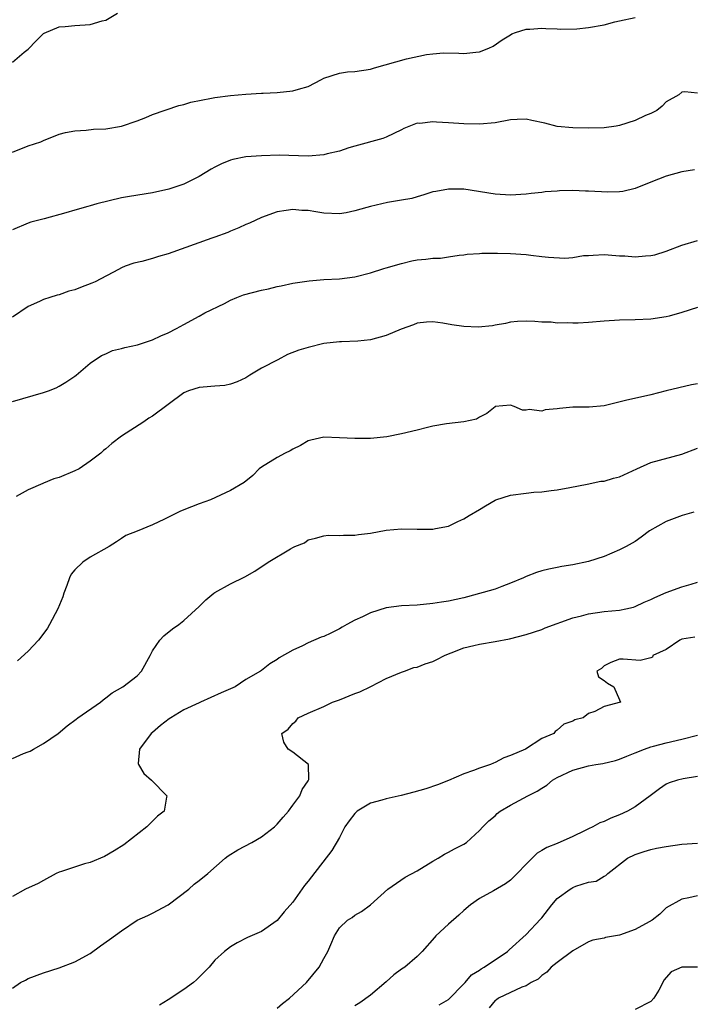
# Model space of a CAD drawing. Units: inches. Extents: x 2601000 to 2604000, y 1512000 to 1515000.
# Drawn here: x 2601726 to 2601812, y 1512774 to 1512901 of the extents above; entities that cross this region are included whole.
import ezdxf

# ---------------------------------------------------------------- set-up
doc = ezdxf.new("R2010")
doc.units = ezdxf.units.IN
doc.header["$MEASUREMENT"] = 0
doc.layers.add('LD26011512_2ft', color=82, linetype='Continuous')

msp = doc.modelspace()

# ---------------------------------------------------------------- linework, layer by layer
at = {"layer": 'LD26011512_2ft'}
for points, elevation in [([(2601725, 1512895.23), (2601726.49, 1512896.49), (2601727, 1512896.9), (2601728.03, 1512897.97), (2601729, 1512898.89), (2601729.07, 1512898.93), (2601731, 1512899.74), (2601731.77, 1512899.77), (2601733, 1512899.92), (2601735, 1512900.05), (2601736.5, 1512900.5), (2601737, 1512900.6), (2601738.5, 1512901.5)], 7798), ([(2601725, 1512883.66), (2601727, 1512884.46), (2601728.63, 1512885), (2601728.89, 1512885.11), (2601729, 1512885.17), (2601731, 1512885.96), (2601731.81, 1512886.19), (2601733, 1512886.38), (2601734.47, 1512886.47), (2601735.41, 1512886.59), (2601737, 1512886.67), (2601739, 1512886.98), (2601741, 1512887.69), (2601742.12, 1512888.12), (2601743, 1512888.5), (2601746.36, 1512889.64), (2601747, 1512889.77), (2601747.92, 1512890.08), (2601750.58, 1512890.58), (2601751, 1512890.67), (2601753, 1512890.95), (2601755, 1512891.11), (2601757, 1512891.21), (2601757.21, 1512891.21), (2601759, 1512891.33), (2601761, 1512891.52), (2601761.76, 1512891.76), (2601763, 1512892.08), (2601764.68, 1512893), (2601765, 1512893.16), (2601767, 1512893.81), (2601768.05, 1512893.95), (2601769, 1512894.01), (2601771, 1512894.31), (2601771.52, 1512894.48), (2601775.62, 1512895.62), (2601778.2, 1512896.2), (2601779, 1512896.3), (2601780.39, 1512896.39), (2601782.35, 1512896.35), (2601783, 1512896.32), (2601784.51, 1512896.51), (2601785, 1512896.54), (2601786.22, 1512897), (2601786.75, 1512897.25), (2601787.93, 1512898.07), (2601789, 1512898.74), (2601789.17, 1512898.83), (2601789.62, 1512899), (2601791, 1512899.45), (2601791.46, 1512899.46), (2601793, 1512899.58), (2601793.53, 1512899.53), (2601795, 1512899.48), (2601795.45, 1512899.45), (2601797.5, 1512899.5), (2601799, 1512899.67), (2601801, 1512900.01), (2601802.39, 1512900.39), (2601803, 1512900.53), (2601805, 1512900.93)], 7800), ([(2601813, 1512891.24), (2601811.38, 1512891.38), (2601811, 1512891.36), (2601810.62, 1512891), (2601809, 1512890.1), (2601808.46, 1512889.54), (2601807.78, 1512889), (2601807, 1512888.62), (2601806.34, 1512888.34), (2601805, 1512887.72), (2601803, 1512887.08), (2601802.54, 1512887), (2601801, 1512886.77), (2601799, 1512886.73), (2601797, 1512886.79), (2601795, 1512886.97), (2601793.38, 1512887.38), (2601791.74, 1512887.74), (2601791, 1512887.88), (2601789.85, 1512887.85), (2601789, 1512887.8), (2601787, 1512887.44), (2601785, 1512887.23), (2601783, 1512887.27), (2601781, 1512887.42), (2601779.49, 1512887.49), (2601779, 1512887.55), (2601777.35, 1512887.35), (2601777, 1512887.36), (2601775.3, 1512886.7), (2601775, 1512886.54), (2601773, 1512885.59), (2601772.58, 1512885.42), (2601769, 1512884.41), (2601768.2, 1512884.2), (2601767, 1512883.79), (2601765.45, 1512883.45), (2601765, 1512883.32), (2601763, 1512883.14), (2601759.25, 1512883.25), (2601757, 1512883.2), (2601755, 1512883.05), (2601753.29, 1512882.71), (2601753, 1512882.62), (2601751.84, 1512882.16), (2601751, 1512881.73), (2601750.52, 1512881.48), (2601749, 1512880.53), (2601747, 1512879.54), (2601745.1, 1512878.9), (2601743, 1512878.43), (2601740.03, 1512877.97), (2601739, 1512877.77), (2601735.84, 1512877), (2601735, 1512876.77), (2601734.66, 1512876.66), (2601733, 1512876.22), (2601731.86, 1512875.86), (2601729.08, 1512875.08), (2601727.35, 1512874.65), (2601727, 1512874.53), (2601725, 1512873.66)], 7802), ([(2601812.63, 1512881.37), (2601811, 1512881.11), (2601809, 1512880.58), (2601807, 1512879.79), (2601805, 1512878.97), (2601803.4, 1512878.6), (2601803, 1512878.57), (2601801.48, 1512878.52), (2601799, 1512878.65), (2601798.64, 1512878.64), (2601797, 1512878.71), (2601795.3, 1512878.7), (2601795, 1512878.66), (2601793.44, 1512878.56), (2601793, 1512878.49), (2601791.66, 1512878.34), (2601791, 1512878.25), (2601789, 1512878.12), (2601787, 1512878.24), (2601783, 1512878.88), (2601781, 1512878.91), (2601779.38, 1512878.62), (2601779, 1512878.54), (2601777.84, 1512878.16), (2601777, 1512877.93), (2601776.29, 1512877.71), (2601775, 1512877.48), (2601773.19, 1512877.19), (2601771, 1512876.68), (2601770.53, 1512876.53), (2601769, 1512876.1), (2601767.88, 1512875.88), (2601767, 1512875.73), (2601765, 1512875.81), (2601763.97, 1512875.97), (2601763, 1512876.14), (2601762.17, 1512876.17), (2601761, 1512876.31), (2601760.14, 1512876.14), (2601759, 1512876), (2601757, 1512875.28), (2601755.45, 1512874.55), (2601755, 1512874.37), (2601754.08, 1512873.92), (2601753, 1512873.52), (2601752.65, 1512873.35), (2601751, 1512872.74), (2601750.62, 1512872.62), (2601745, 1512870.61), (2601743.75, 1512870.25), (2601743, 1512870), (2601741.6, 1512869.6), (2601740.61, 1512869.39), (2601739.49, 1512869), (2601739, 1512868.8), (2601738.6, 1512868.6), (2601735.6, 1512867), (2601735.19, 1512866.81), (2601733.73, 1512866.27), (2601733, 1512865.97), (2601732.22, 1512865.78), (2601731, 1512865.35), (2601730.72, 1512865.28), (2601729.79, 1512865), (2601729, 1512864.74), (2601728.48, 1512864.48), (2601727, 1512863.82), (2601725, 1512862.48)], 7804), ([(2601725, 1512851.64), (2601729, 1512852.78), (2601729.61, 1512853), (2601730.6, 1512853.4), (2601731, 1512853.61), (2601731.87, 1512854.13), (2601733, 1512854.87), (2601733.17, 1512855), (2601735, 1512856.56), (2601736.44, 1512857.56), (2601737, 1512857.76), (2601737.83, 1512858.17), (2601739, 1512858.42), (2601739.45, 1512858.55), (2601741.08, 1512858.92), (2601743, 1512859.55), (2601744.06, 1512860.06), (2601745, 1512860.47), (2601746.09, 1512861), (2601747, 1512861.54), (2601749, 1512862.6), (2601749.72, 1512863), (2601752.22, 1512864.22), (2601753, 1512864.65), (2601753.82, 1512865), (2601754.67, 1512865.33), (2601757, 1512865.93), (2601757.89, 1512866.11), (2601759, 1512866.38), (2601759.52, 1512866.48), (2601761, 1512866.81), (2601763.12, 1512867.12), (2601765, 1512867.28), (2601767, 1512867.39), (2601769, 1512867.63), (2601771, 1512868.17), (2601772.7, 1512868.7), (2601773, 1512868.8), (2601775, 1512869.37), (2601776.32, 1512869.68), (2601777, 1512869.81), (2601778.1, 1512869.9), (2601779, 1512870.06), (2601779.97, 1512870.03), (2601781, 1512870.22), (2601782.41, 1512870.41), (2601783, 1512870.46), (2601783.43, 1512870.57), (2601785, 1512870.63), (2601785.3, 1512870.7), (2601787, 1512870.67), (2601787.31, 1512870.69), (2601789, 1512870.63), (2601791, 1512870.5), (2601791.59, 1512870.41), (2601793, 1512870.27), (2601793.85, 1512870.15), (2601795.96, 1512870.04), (2601797, 1512870.14), (2601798.37, 1512870.37), (2601799, 1512870.4), (2601799.59, 1512870.41), (2601801, 1512870.49), (2601801.52, 1512870.48), (2601803, 1512870.32), (2601803.68, 1512870.32), (2601805, 1512870.22), (2601806.34, 1512870.34), (2601807, 1512870.39), (2601807.52, 1512870.48), (2601809, 1512870.92), (2601811, 1512871.71), (2601813, 1512872.31)], 7806), ([(2601813, 1512863.71), (2601811, 1512863.06), (2601809.39, 1512862.61), (2601809, 1512862.52), (2601807, 1512862.22), (2601805, 1512862.12), (2601803, 1512862.08), (2601801, 1512861.95), (2601799, 1512861.76), (2601797.68, 1512861.68), (2601797, 1512861.67), (2601796.27, 1512861.73), (2601795, 1512861.71), (2601794.19, 1512861.81), (2601793, 1512861.84), (2601792.09, 1512861.91), (2601791, 1512861.95), (2601789.9, 1512861.9), (2601789, 1512861.83), (2601788.36, 1512861.64), (2601787, 1512861.44), (2601786.66, 1512861.34), (2601784.82, 1512861.18), (2601783, 1512861.26), (2601781.46, 1512861.46), (2601780.3, 1512861.7), (2601779, 1512861.86), (2601778.18, 1512861.82), (2601777, 1512861.7), (2601776.52, 1512861.48), (2601774.93, 1512860.93), (2601773, 1512860.11), (2601771, 1512859.55), (2601769.36, 1512859.36), (2601767.28, 1512859.28), (2601767, 1512859.29), (2601765, 1512859.06), (2601763, 1512858.58), (2601761.77, 1512858.23), (2601760.33, 1512857.67), (2601759.08, 1512857), (2601757, 1512855.93), (2601755.49, 1512855), (2601755, 1512854.68), (2601753.86, 1512854.14), (2601753, 1512853.85), (2601752.3, 1512853.7), (2601751, 1512853.59), (2601749.49, 1512853.49), (2601749, 1512853.44), (2601747.62, 1512853), (2601747, 1512852.73), (2601743, 1512849.74), (2601742.53, 1512849.47), (2601741.89, 1512849), (2601739, 1512847.16), (2601737.75, 1512846.25), (2601737, 1512845.56), (2601736.68, 1512845.32), (2601736.33, 1512845), (2601735, 1512843.95), (2601733.55, 1512843), (2601733, 1512842.71), (2601731, 1512841.89), (2601730.32, 1512841.68), (2601729, 1512841.14), (2601728.89, 1512841.11), (2601727, 1512840.27), (2601725.45, 1512839.45)], 7808), ([(2601813, 1512853.92), (2601812.24, 1512853.76), (2601810.63, 1512853.37), (2601808.98, 1512853), (2601807, 1512852.5), (2601803.75, 1512851.75), (2601801, 1512851.08), (2601799.1, 1512850.9), (2601799, 1512850.91), (2601797.11, 1512850.89), (2601797, 1512850.9), (2601795.26, 1512850.74), (2601795, 1512850.7), (2601793.45, 1512850.55), (2601793, 1512850.39), (2601791.39, 1512850.61), (2601791, 1512850.53), (2601790.53, 1512850.53), (2601789.44, 1512851), (2601789, 1512851.15), (2601787.03, 1512850.97), (2601787, 1512850.96), (2601785.93, 1512850.07), (2601785, 1512849.63), (2601784.62, 1512849.38), (2601782.99, 1512849.01), (2601780.76, 1512848.76), (2601779, 1512848.46), (2601778.31, 1512848.31), (2601777, 1512847.96), (2601775, 1512847.46), (2601773.08, 1512847.08), (2601771, 1512846.9), (2601769, 1512846.89), (2601767.02, 1512846.98), (2601765, 1512847.04), (2601763.32, 1512846.68), (2601763, 1512846.59), (2601762, 1512846), (2601761, 1512845.53), (2601760.69, 1512845.31), (2601760.04, 1512845), (2601759, 1512844.45), (2601757, 1512843.2), (2601756.69, 1512843), (2601755.86, 1512842.14), (2601754.77, 1512841.23), (2601753, 1512840.19), (2601750.43, 1512839), (2601749, 1512838.48), (2601747, 1512837.7), (2601746.51, 1512837.49), (2601744.51, 1512836.51), (2601743, 1512835.81), (2601741, 1512834.96), (2601739.58, 1512834.42), (2601739, 1512834.02), (2601738.37, 1512833.63), (2601737.44, 1512833), (2601735, 1512831.62), (2601734.04, 1512831), (2601733, 1512830.02), (2601732.54, 1512829.46), (2601732.32, 1512829), (2601731.99, 1512827.99), (2601731.61, 1512827), (2601731.45, 1512826.55), (2601730.84, 1512825), (2601729.76, 1512823), (2601729.48, 1512822.52), (2601728.63, 1512821.37), (2601728.33, 1512821), (2601727, 1512819.58), (2601725.66, 1512818.34)], 7810), ([(2601725, 1512805.79), (2601726.42, 1512806.42), (2601727, 1512806.62), (2601727.26, 1512806.74), (2601727.68, 1512807), (2601729, 1512807.72), (2601730.87, 1512809), (2601732.01, 1512809.99), (2601733.16, 1512810.84), (2601733.41, 1512811), (2601736.3, 1512813), (2601736.67, 1512813.33), (2601737, 1512813.56), (2601737.8, 1512814.2), (2601739.19, 1512815), (2601741, 1512816.42), (2601741.59, 1512817), (2601742.69, 1512819), (2601743, 1512819.62), (2601743.91, 1512821), (2601744.46, 1512821.54), (2601745.57, 1512822.43), (2601746.36, 1512823), (2601747, 1512823.5), (2601749, 1512825.3), (2601749.86, 1512826.14), (2601750.87, 1512827), (2601751, 1512827.09), (2601753, 1512828.23), (2601754.87, 1512829.13), (2601756.15, 1512829.85), (2601757.87, 1512831), (2601760.72, 1512832.72), (2601761, 1512832.88), (2601761.27, 1512833), (2601762.5, 1512833.5), (2601763, 1512833.87), (2601763.91, 1512834.09), (2601765, 1512834.4), (2601765.54, 1512834.46), (2601767, 1512834.41), (2601767.52, 1512834.48), (2601769, 1512834.46), (2601769.46, 1512834.54), (2601771, 1512834.73), (2601773, 1512835.12), (2601775, 1512835.29), (2601777, 1512835.23), (2601777.25, 1512835.25), (2601779, 1512835.24), (2601779.33, 1512835.33), (2601781, 1512835.63), (2601782.22, 1512836.22), (2601783, 1512836.57), (2601783.66, 1512837), (2601785, 1512837.78), (2601785.76, 1512838.24), (2601787, 1512838.95), (2601787.11, 1512839), (2601789, 1512839.6), (2601791, 1512839.88), (2601791.99, 1512839.99), (2601793, 1512840.04), (2601794.22, 1512840.22), (2601795, 1512840.27), (2601796.6, 1512840.6), (2601798.82, 1512841), (2601800.59, 1512841.41), (2601801, 1512841.4), (2601802.2, 1512841.8), (2601803, 1512841.95), (2601805.2, 1512843), (2601807, 1512843.78), (2601811, 1512844.87), (2601813, 1512845.65)], 7812), ([(2601812.56, 1512837.44), (2601811.06, 1512837), (2601809, 1512836.22), (2601806.85, 1512835), (2601805.79, 1512834.21), (2601805, 1512833.67), (2601803.84, 1512833), (2601803, 1512832.59), (2601801, 1512831.74), (2601799, 1512831.09), (2601797, 1512830.67), (2601795.56, 1512830.44), (2601795, 1512830.33), (2601793.9, 1512830.1), (2601793, 1512829.88), (2601792.33, 1512829.67), (2601791, 1512829.17), (2601790.64, 1512829), (2601789, 1512828.3), (2601787.89, 1512827.89), (2601787, 1512827.54), (2601783.47, 1512826.53), (2601783, 1512826.42), (2601781, 1512825.98), (2601780.12, 1512825.88), (2601779, 1512825.69), (2601777, 1512825.49), (2601775, 1512825.38), (2601773, 1512825.12), (2601771, 1512824.49), (2601769.98, 1512823.98), (2601769, 1512823.54), (2601767.97, 1512823), (2601767.34, 1512822.66), (2601767, 1512822.45), (2601765.9, 1512821.9), (2601765, 1512821.47), (2601764.65, 1512821.35), (2601763, 1512820.62), (2601762.25, 1512820.25), (2601761, 1512819.7), (2601759.27, 1512818.73), (2601759, 1512818.51), (2601758.05, 1512817.95), (2601757, 1512817.1), (2601756.85, 1512817), (2601755, 1512815.91), (2601753.61, 1512815), (2601751.79, 1512814.21), (2601749.17, 1512813), (2601749, 1512812.94), (2601747, 1512812.05), (2601745.34, 1512811), (2601745.14, 1512810.86), (2601744, 1512810), (2601743, 1512809.13), (2601742.83, 1512809), (2601741.32, 1512807), (2601741.15, 1512805.15), (2601741.17, 1512805), (2601741.86, 1512803.86), (2601742.88, 1512803), (2601744.81, 1512801), (2601744.8, 1512800.8), (2601744.48, 1512799), (2601743.63, 1512798.37), (2601742.28, 1512797), (2601739.29, 1512794.71), (2601738.08, 1512793.92), (2601736.81, 1512793.2), (2601735, 1512792.44), (2601734.27, 1512792.27), (2601731.28, 1512791.28), (2601731, 1512791.17), (2601730.62, 1512791), (2601729, 1512790.12), (2601728.29, 1512789.71), (2601726.66, 1512789), (2601725, 1512788.04)], 7814), ([(2601725, 1512776.27), (2601726.01, 1512777), (2601726.67, 1512777.33), (2601727, 1512777.52), (2601729, 1512778.26), (2601731, 1512778.91), (2601733, 1512779.65), (2601735, 1512780.75), (2601736.29, 1512781.71), (2601737.47, 1512782.53), (2601739, 1512783.67), (2601741, 1512785), (2601742.4, 1512785.6), (2601743, 1512785.9), (2601745, 1512786.97), (2601747.67, 1512789), (2601748.36, 1512789.64), (2601749, 1512790.11), (2601750.1, 1512791), (2601752.31, 1512793), (2601752.71, 1512793.29), (2601753.94, 1512794.06), (2601755.77, 1512795), (2601757, 1512795.71), (2601758.67, 1512797), (2601759, 1512797.33), (2601759.76, 1512798.24), (2601760.47, 1512799), (2601761, 1512799.77), (2601761.93, 1512801), (2601762.2, 1512801.8), (2601763, 1512802.92), (2601763.05, 1512803), (2601763.07, 1512803.07), (2601763.02, 1512805), (2601761, 1512806.58), (2601760.43, 1512807), (2601759.87, 1512807.87), (2601759.59, 1512809), (2601760.43, 1512809.57), (2601761, 1512810.29), (2601761.41, 1512810.59), (2601761.7, 1512811), (2601763, 1512811.62), (2601765, 1512812.45), (2601766.1, 1512813), (2601767, 1512813.33), (2601769, 1512814.14), (2601769.64, 1512814.36), (2601771.05, 1512815.05), (2601773, 1512816.05), (2601775, 1512816.88), (2601775.35, 1512817), (2601776.55, 1512817.45), (2601777, 1512817.53), (2601778.04, 1512817.96), (2601779, 1512818.26), (2601779.5, 1512818.5), (2601780.49, 1512819), (2601781, 1512819.23), (2601781.34, 1512819.34), (2601783, 1512819.98), (2601784.28, 1512820.28), (2601785, 1512820.47), (2601787, 1512820.82), (2601788.84, 1512821.16), (2601791, 1512821.72), (2601793, 1512822.37), (2601793.45, 1512822.55), (2601797, 1512823.83), (2601798.11, 1512824.11), (2601799, 1512824.37), (2601801, 1512824.67), (2601803, 1512824.85), (2601803.81, 1512825), (2601804.77, 1512825.23), (2601805, 1512825.29), (2601806.15, 1512825.85), (2601807, 1512826.2), (2601807.52, 1512826.48), (2601809, 1512827.1), (2601811, 1512827.82), (2601812.19, 1512828.19), (2601813, 1512828.42)], 7816), ([(2601812.65, 1512821.35), (2601811, 1512821.09), (2601810.76, 1512821), (2601809, 1512819.76), (2601807.28, 1512819), (2601807.21, 1512818.79), (2601807, 1512818.71), (2601805.65, 1512818.35), (2601803.47, 1512818.53), (2601803, 1512818.53), (2601801.89, 1512818.11), (2601801, 1512817.68), (2601800.67, 1512817.33), (2601800.09, 1512817), (2601800.28, 1512816.28), (2601801, 1512815.82), (2601801.45, 1512815.45), (2601802.28, 1512815), (2601803, 1512813.33), (2601803.11, 1512813), (2601801, 1512812.46), (2601799.8, 1512811.8), (2601799, 1512811.56), (2601798.3, 1512811), (2601797.26, 1512810.74), (2601797, 1512810.57), (2601795.82, 1512810.18), (2601795, 1512809.41), (2601794.73, 1512809.27), (2601794.56, 1512809), (2601793, 1512808.33), (2601790.92, 1512807), (2601789, 1512806.17), (2601788.12, 1512805.88), (2601787, 1512805.27), (2601786.8, 1512805.2), (2601786.4, 1512805), (2601785, 1512804.54), (2601784.23, 1512804.23), (2601783, 1512803.82), (2601781, 1512802.94), (2601779.59, 1512802.41), (2601778.1, 1512801.9), (2601776.55, 1512801.45), (2601774.95, 1512801.05), (2601773, 1512800.59), (2601772.45, 1512800.45), (2601771, 1512800.03), (2601769.29, 1512799), (2601769, 1512798.74), (2601768.24, 1512797.76), (2601767.71, 1512797), (2601767, 1512795.62), (2601766.05, 1512793.95), (2601763.4, 1512790.6), (2601763, 1512790.01), (2601762.53, 1512789.47), (2601761, 1512787.35), (2601759.89, 1512786.11), (2601759, 1512784.97), (2601757, 1512783.57), (2601755.19, 1512782.81), (2601753.88, 1512782.12), (2601753, 1512781.6), (2601752.23, 1512781), (2601751, 1512779.89), (2601750.26, 1512779), (2601749.64, 1512778.36), (2601749, 1512777.72), (2601748.66, 1512777.34), (2601748.27, 1512777), (2601747, 1512776.11), (2601745, 1512774.79), (2601743.9, 1512774.1)], 7818), ([(2601759, 1512773.72), (2601759.7, 1512774.3), (2601760.6, 1512775), (2601762.78, 1512777), (2601764.42, 1512779), (2601765, 1512780.09), (2601765.51, 1512781), (2601765.88, 1512781.88), (2601766.37, 1512783), (2601767, 1512784.03), (2601768.05, 1512785), (2601768.63, 1512785.37), (2601769, 1512785.65), (2601769.86, 1512786.14), (2601771, 1512786.97), (2601773.22, 1512789), (2601775.47, 1512790.53), (2601777, 1512791.35), (2601779, 1512792.59), (2601779.71, 1512793), (2601780.49, 1512793.51), (2601781, 1512793.76), (2601781.81, 1512794.19), (2601783, 1512794.8), (2601783.31, 1512795), (2601785, 1512796.53), (2601785.43, 1512797), (2601786.21, 1512797.79), (2601787, 1512798.44), (2601787.29, 1512798.71), (2601787.67, 1512799), (2601789, 1512799.77), (2601791.2, 1512801), (2601792.42, 1512801.58), (2601793, 1512801.97), (2601793.65, 1512802.35), (2601794.4, 1512803), (2601795, 1512803.33), (2601797, 1512804.28), (2601799, 1512804.84), (2601799.93, 1512805), (2601800.86, 1512805.14), (2601802.48, 1512805.53), (2601803, 1512805.7), (2601803.91, 1512806.09), (2601805, 1512806.51), (2601806.21, 1512807), (2601807, 1512807.27), (2601807.35, 1512807.35), (2601809, 1512807.81), (2601811, 1512808.26), (2601813, 1512808.76)], 7820), ([(2601813, 1512803.49), (2601811.19, 1512803.19), (2601810.44, 1512803), (2601809.36, 1512802.64), (2601809, 1512802.48), (2601808.11, 1512801.89), (2601806.93, 1512801), (2601805, 1512799.58), (2601804.03, 1512799), (2601803, 1512798.54), (2601801.86, 1512798.14), (2601801, 1512797.69), (2601800.47, 1512797.53), (2601799.57, 1512797), (2601799, 1512796.74), (2601798.48, 1512796.48), (2601797, 1512795.77), (2601795, 1512794.87), (2601793.66, 1512794.34), (2601793, 1512793.95), (2601792.39, 1512793.61), (2601791, 1512792.22), (2601789.86, 1512791), (2601789, 1512790.16), (2601788.33, 1512789.67), (2601786.8, 1512788.8), (2601785, 1512787.81), (2601783.84, 1512787), (2601783, 1512786.25), (2601782.35, 1512785.65), (2601781, 1512784.52), (2601779.4, 1512783), (2601779.2, 1512782.8), (2601777.64, 1512781), (2601777, 1512780.35), (2601775.4, 1512779), (2601775, 1512778.73), (2601774.01, 1512777.99), (2601773, 1512777.1), (2601771, 1512775.4), (2601769.61, 1512774.39), (2601769, 1512774.03)], 7822), ([(2601779.84, 1512774.16), (2601781, 1512774.83), (2601783, 1512776.83), (2601783.16, 1512777), (2601783.99, 1512778.01), (2601785, 1512778.62), (2601785.21, 1512778.79), (2601785.61, 1512779), (2601788.62, 1512781), (2601788.81, 1512781.19), (2601791, 1512783.19), (2601792.86, 1512785.14), (2601793, 1512785.3), (2601794.31, 1512787), (2601795, 1512787.8), (2601796.63, 1512789), (2601796.85, 1512789.15), (2601797, 1512789.23), (2601797.37, 1512789.37), (2601799, 1512789.89), (2601799.97, 1512790.03), (2601801, 1512790.65), (2601801.24, 1512790.76), (2601801.47, 1512791), (2601804.02, 1512793), (2601805, 1512793.47), (2601806.14, 1512793.86), (2601807, 1512794.09), (2601807.75, 1512794.25), (2601809, 1512794.46), (2601811, 1512794.76), (2601813, 1512794.93)], 7824), ([(2601813, 1512788.13), (2601811.89, 1512787.89), (2601811, 1512787.72), (2601809, 1512786.6), (2601808.19, 1512785.81), (2601807.18, 1512785), (2601806.82, 1512784.82), (2601805, 1512783.82), (2601803, 1512783.11), (2601801.21, 1512782.79), (2601801, 1512782.73), (2601799.56, 1512782.44), (2601799, 1512782.24), (2601797, 1512781.08), (2601795, 1512779.6), (2601794.22, 1512779), (2601793.65, 1512778.35), (2601793, 1512777.91), (2601792.54, 1512777.46), (2601791.62, 1512777), (2601791, 1512776.57), (2601790.43, 1512776.43), (2601787.45, 1512775), (2601787.2, 1512774.8), (2601787, 1512774.71), (2601786.24, 1512773.76)], 7826), ([(2601813, 1512779), (2601810.98, 1512779), (2601809.62, 1512778.38), (2601808.69, 1512777.31), (2601808.55, 1512777), (2601808.04, 1512776.04), (2601807.39, 1512775), (2601807, 1512774.59), (2601805, 1512773.55)], 7828)]:
    msp.add_lwpolyline(points, dxfattribs=dict(at, elevation=elevation))

doc.saveas('drawing.dxf')
